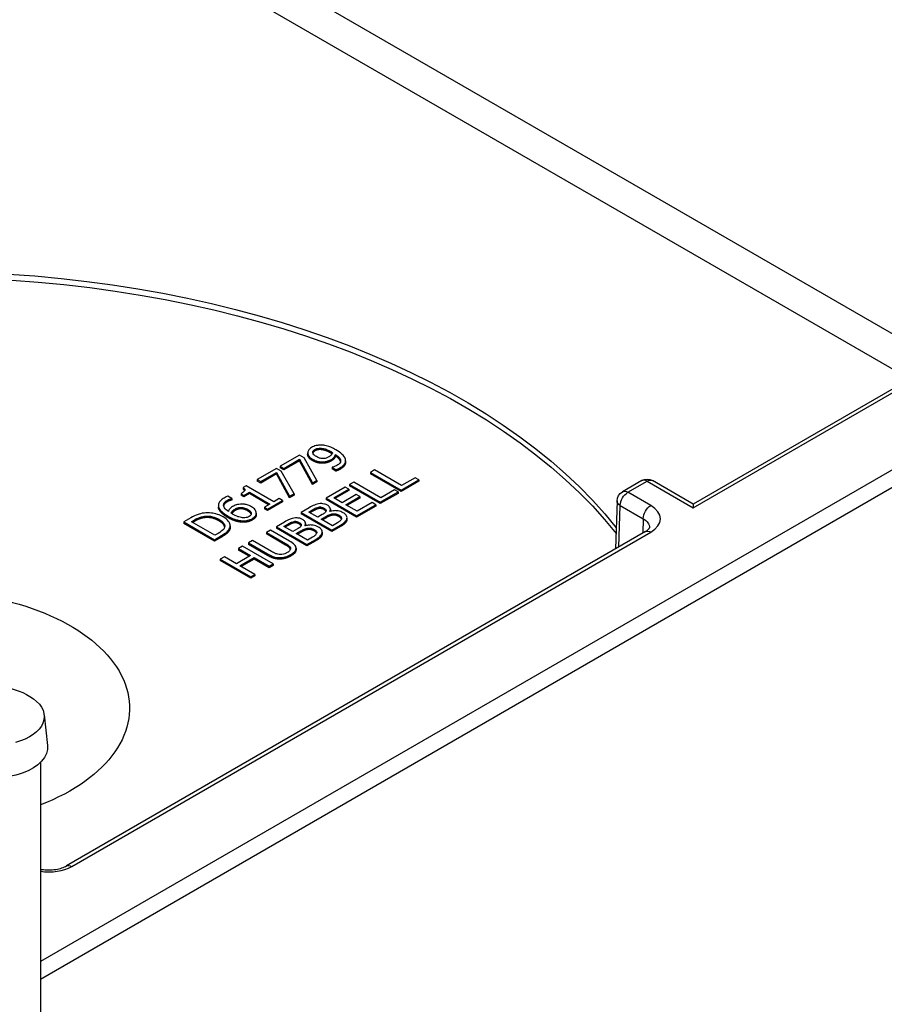
# Paper-space layout 'Sheet 1' of a CAD drawing. Units: inches. Extents: x 0.1 to 16.4, y 6 to 16.3.
# Drawn here: x 1.9 to 2.5, y 8.5 to 9.1 of the extents above; entities that cross this region are included whole.
import ezdxf

# ---------------------------------------------------------------- set-up
doc = ezdxf.new("R2010")
doc.units = ezdxf.units.IN
doc.header["$MEASUREMENT"] = 0
doc.layers.add('Visible (ANSI)', color=7, linetype='Continuous', lineweight=50)
doc.layers.add('Visible Narrow (ANSI)', color=7, linetype='Continuous', lineweight=35)

psp = doc.layouts.new('Sheet 1')

# ---------------------------------------------------------------- linework, layer by layer
at = {"layer": 'Visible (ANSI)', "linetype": 'Continuous', "lineweight": 25}
for p, q in [((2.9621, 9.12285), (2.39762, 8.79695)), ((2.12509, 8.83086), (2.11163, 8.82308)), ((2.12827, 8.82902), (2.12509, 8.83086)), ((2.13065, 8.83244), (2.13065, 8.83142)), ((2.13958, 8.83565), (2.13958, 8.83463)), ((2.15, 8.83128), (2.15, 8.83026)), ((2.11412, 8.82165), (2.12507, 8.82797)), ((2.12507, 8.82695), (2.11412, 8.82062)), ((2.12507, 8.82797), (2.12507, 8.82695)), ((2.12507, 8.82797), (2.1341, 8.81156)), ((2.1341, 8.81054), (2.12507, 8.82695)), ((2.13712, 8.81331), (2.12827, 8.82902)), ((2.1569, 8.82698), (2.1569, 8.82596)), ((2.10917, 8.82167), (2.09571, 8.81389)), ((2.0982, 8.81245), (2.10915, 8.81878)), ((2.10915, 8.81776), (2.0982, 8.81143)), ((2.10915, 8.81878), (2.10915, 8.81776)), ((2.10915, 8.81878), (2.11818, 8.80237)), ((2.11818, 8.80135), (2.10915, 8.81776)), ((2.11235, 8.81983), (2.10917, 8.82167)), ((2.11163, 8.82308), (2.11412, 8.82165)), ((2.11163, 8.82308), (2.11163, 8.82206)), ((2.11412, 8.82062), (2.11163, 8.82206)), ((2.12121, 8.80412), (2.11235, 8.81983)), ((2.11412, 8.82165), (2.11412, 8.82062)), ((2.14768, 8.82242), (2.14754, 8.82234)), ((2.14754, 8.82234), (2.14754, 8.82132)), ((2.14754, 8.82234), (2.15027, 8.82076)), ((2.15027, 8.81974), (2.14754, 8.82132)), ((2.15027, 8.82076), (2.15027, 8.81974)), ((2.17705, 8.82053), (2.17423, 8.8189)), ((2.17423, 8.8189), (2.17423, 8.81788)), ((2.17423, 8.8189), (2.19545, 8.80665)), ((2.19545, 8.80563), (2.17423, 8.81788)), ((2.19576, 8.80973), (2.17705, 8.82053)), ((2.09571, 8.81389), (2.09571, 8.81287)), ((2.09571, 8.81389), (2.0982, 8.81245)), ((2.0982, 8.81143), (2.09571, 8.81287)), ((2.0982, 8.81245), (2.0982, 8.81143)), ((2.1341, 8.81156), (2.13712, 8.81331)), ((2.13712, 8.81229), (2.1341, 8.81054)), ((2.1341, 8.81156), (2.1341, 8.81054)), ((2.13712, 8.81331), (2.13712, 8.81229)), ((2.16254, 8.81215), (2.15973, 8.81052)), ((2.15973, 8.81052), (2.15973, 8.8095)), ((2.15973, 8.81052), (2.18094, 8.79827)), ((2.18125, 8.80135), (2.16254, 8.81215)), ((2.19545, 8.80665), (2.20774, 8.81375)), ((2.20774, 8.81273), (2.19545, 8.80563)), ((2.20523, 8.8152), (2.19576, 8.80973)), ((2.20774, 8.81375), (2.20523, 8.8152)), ((2.20774, 8.81375), (2.20774, 8.81273)), ((2.36205, 8.81316), (2.34868, 8.80544)), ((2.39762, 8.79695), (2.36955, 8.81316)), ((2.08449, 8.80408), (2.08643, 8.80296)), ((2.08449, 8.80408), (2.08449, 8.80306)), ((2.08811, 8.80959), (2.08591, 8.80832)), ((2.08591, 8.80832), (2.08591, 8.8073)), ((2.08643, 8.80296), (2.09028, 8.80518)), ((2.09028, 8.80416), (2.08643, 8.80194)), ((2.10723, 8.79855), (2.08811, 8.80959)), ((2.09028, 8.80518), (2.09028, 8.80416)), ((2.09028, 8.80518), (2.1045, 8.79697)), ((2.10361, 8.79646), (2.09028, 8.80416)), ((2.11818, 8.80237), (2.12121, 8.80412)), ((2.12121, 8.80412), (2.12121, 8.8031)), ((2.15663, 8.80874), (2.14336, 8.80107)), ((2.14869, 8.80125), (2.15914, 8.80729)), ((2.15914, 8.80627), (2.14957, 8.80074)), ((2.16425, 8.80352), (2.1545, 8.7979)), ((2.15914, 8.80729), (2.15663, 8.80874)), ((2.15914, 8.80729), (2.15914, 8.80627)), ((2.18094, 8.79725), (2.15973, 8.8095)), ((2.16676, 8.80208), (2.16425, 8.80352)), ((2.18094, 8.79827), (2.19323, 8.80537)), ((2.19323, 8.80435), (2.18094, 8.79725)), ((2.19072, 8.80682), (2.18125, 8.80135)), ((2.19323, 8.80537), (2.19072, 8.80682)), ((2.19323, 8.80537), (2.19323, 8.80435)), ((2.19545, 8.80665), (2.19545, 8.80563)), ((2.07821, 8.80075), (2.07548, 8.80233)), ((2.07809, 8.80068), (2.07821, 8.80075)), ((2.07809, 8.80068), (2.07809, 8.79966)), ((2.07821, 8.79973), (2.07809, 8.79966)), ((2.07821, 8.80075), (2.07821, 8.79973)), ((2.08643, 8.80194), (2.08449, 8.80306)), ((2.08643, 8.80296), (2.08643, 8.80194)), ((2.1045, 8.79697), (2.10065, 8.79475)), ((2.10281, 8.7935), (2.11316, 8.79947)), ((2.11316, 8.79845), (2.10281, 8.79248)), ((2.11099, 8.80072), (2.10723, 8.79855)), ((2.11316, 8.79947), (2.11099, 8.80072)), ((2.11316, 8.79947), (2.11316, 8.79845)), ((2.12121, 8.8031), (2.11818, 8.80135)), ((2.11818, 8.80237), (2.11818, 8.80135)), ((2.14336, 8.80107), (2.14336, 8.80005)), ((2.14336, 8.80107), (2.16457, 8.78883)), ((2.16457, 8.78781), (2.14336, 8.80005)), ((2.1545, 8.7979), (2.14869, 8.80125)), ((2.15701, 8.79645), (2.16676, 8.80208)), ((2.16676, 8.80105), (2.15789, 8.79594)), ((2.17533, 8.79794), (2.16488, 8.7919)), ((2.16676, 8.80208), (2.16676, 8.80105)), ((2.17784, 8.79649), (2.17533, 8.79794)), ((2.18094, 8.79827), (2.18094, 8.79725)), ((2.34493, 8.79917), (2.34393, 8.76595)), ((2.39762, 8.79695), (2.39762, 8.79442)), ((2.06886, 8.79606), (2.06886, 8.79504)), ((2.08385, 8.79462), (2.08385, 8.7936)), ((2.09509, 8.79072), (2.09509, 8.7897)), ((2.10065, 8.79475), (2.10065, 8.79373)), ((2.10065, 8.79475), (2.10281, 8.7935)), ((2.10281, 8.79248), (2.10065, 8.79373)), ((2.10281, 8.7935), (2.10281, 8.79248)), ((2.13179, 8.79439), (2.12617, 8.79115)), ((2.12617, 8.79115), (2.12617, 8.79013)), ((2.12617, 8.79115), (2.14738, 8.7789)), ((2.14738, 8.77788), (2.12617, 8.79013)), ((2.13139, 8.79139), (2.13409, 8.79294)), ((2.1376, 8.7878), (2.13139, 8.79139)), ((2.13409, 8.79192), (2.13228, 8.79088)), ((2.13849, 8.79485), (2.13849, 8.79383)), ((2.14601, 8.79172), (2.1459, 8.79178)), ((2.14637, 8.7933), (2.14637, 8.79228)), ((2.16488, 8.7919), (2.15701, 8.79645)), ((2.16457, 8.78883), (2.17784, 8.79649)), ((2.17784, 8.79547), (2.16457, 8.78781)), ((2.17784, 8.79649), (2.17784, 8.79547)), ((2.04966, 8.7873), (2.04483, 8.78452)), ((2.04483, 8.78452), (2.06604, 8.77227)), ((2.04483, 8.78452), (2.04483, 8.7835)), ((2.06604, 8.77125), (2.04483, 8.7835)), ((2.05009, 8.78473), (2.05224, 8.78597)), ((2.06642, 8.77531), (2.05009, 8.78473)), ((2.05224, 8.78495), (2.05097, 8.78422)), ((2.1146, 8.78447), (2.10898, 8.78122)), ((2.1142, 8.78146), (2.1169, 8.78302)), ((2.1213, 8.78493), (2.1213, 8.7839)), ((2.12918, 8.78338), (2.12918, 8.78236)), ((2.1408, 8.78965), (2.1376, 8.7878)), ((2.13996, 8.78644), (2.14315, 8.78829)), ((2.14779, 8.78192), (2.13996, 8.78644)), ((2.14315, 8.78727), (2.14084, 8.78593)), ((2.15008, 8.78324), (2.14779, 8.78192)), ((2.1579, 8.78745), (2.1579, 8.78643)), ((2.16457, 8.78883), (2.16457, 8.78781)), ((2.36459, 8.77788), (1.96354, 8.54633)), ((2.06857, 8.77655), (2.06642, 8.77531)), ((2.07673, 8.78041), (2.07673, 8.77939)), ((2.07698, 8.78181), (2.07698, 8.78079)), ((2.10494, 8.77889), (2.10212, 8.77726)), ((2.10212, 8.77726), (2.11542, 8.76958)), ((2.10212, 8.77726), (2.10212, 8.77624)), ((2.11542, 8.76856), (2.10212, 8.77624)), ((2.11818, 8.77125), (2.10494, 8.77889)), ((2.10898, 8.78122), (2.10898, 8.7802)), ((2.10898, 8.78122), (2.13019, 8.76898)), ((2.13019, 8.76796), (2.10898, 8.7802)), ((2.12041, 8.77788), (2.1142, 8.78146)), ((2.1169, 8.782), (2.11509, 8.78095)), ((2.12361, 8.77972), (2.12041, 8.77788)), ((2.12277, 8.77652), (2.12596, 8.77836)), ((2.1306, 8.77199), (2.12277, 8.77652)), ((2.12596, 8.77734), (2.12365, 8.77601)), ((2.12882, 8.7818), (2.12871, 8.78186)), ((2.14071, 8.77753), (2.14071, 8.77651)), ((2.14738, 8.7789), (2.15347, 8.78241)), ((2.15347, 8.78139), (2.14738, 8.77788)), ((2.14738, 8.7789), (2.14738, 8.77788)), ((2.06604, 8.77227), (2.07092, 8.77509)), ((2.07092, 8.77407), (2.06604, 8.77125)), ((2.06604, 8.77227), (2.06604, 8.77125)), ((2.09241, 8.77166), (2.08959, 8.77003)), ((2.08959, 8.77003), (2.08959, 8.76901)), ((2.08959, 8.77003), (2.10282, 8.76239)), ((2.10564, 8.76401), (2.09241, 8.77166)), ((2.13019, 8.76898), (2.13628, 8.77249)), ((2.13628, 8.77147), (2.13019, 8.76796)), ((2.13289, 8.77331), (2.1306, 8.77199)), ((2.08555, 8.7677), (2.08273, 8.76607)), ((2.08273, 8.76607), (2.08273, 8.76505)), ((2.08273, 8.76607), (2.09105, 8.76126)), ((2.09016, 8.76075), (2.08273, 8.76505)), ((2.10676, 8.75545), (2.08555, 8.7677)), ((2.10282, 8.76136), (2.08959, 8.76901)), ((2.12261, 8.76646), (2.12261, 8.76544)), ((2.13019, 8.76898), (2.13019, 8.76796)), ((2.07296, 8.76043), (2.07014, 8.7588)), ((2.07014, 8.7588), (2.07014, 8.75778)), ((2.07014, 8.7588), (2.09136, 8.74656)), ((2.09136, 8.74553), (2.07014, 8.75778)), ((2.08128, 8.75563), (2.07296, 8.76043)), ((2.09105, 8.76126), (2.08128, 8.75563)), ((2.08379, 8.75418), (2.09356, 8.75981)), ((2.09356, 8.75879), (2.08468, 8.75367)), ((2.09356, 8.75981), (2.09356, 8.75879)), ((2.09356, 8.75981), (2.10394, 8.75382)), ((2.10394, 8.7528), (2.09356, 8.75879)), ((2.09418, 8.74818), (2.08379, 8.75418)), ((2.10394, 8.75382), (2.10676, 8.75545)), ((2.10676, 8.75443), (2.10394, 8.7528)), ((2.10394, 8.75382), (2.10394, 8.7528)), ((2.10676, 8.75545), (2.10676, 8.75443)), ((2.09136, 8.74656), (2.09418, 8.74818)), ((2.09418, 8.74716), (2.09136, 8.74553)), ((2.09136, 8.74656), (2.09136, 8.74553)), ((2.09418, 8.74818), (2.09418, 8.74716)), ((1.94817, 8.65094), (1.95044, 8.62979)), ((1.94551, 8.61789), (1.94551, 8.35875))]:
    psp.add_line(p, q, dxfattribs=at)
at = {"layer": 'Visible (ANSI)', "linetype": 'Continuous', "lineweight": 25, "extrusion": (0, 0, -1)}
for centre, radius, start, end in [((-2.3658, 8.80666), 0.0075, 60, 120), ((-2.35243, 8.79894), 0.0075, 1.7317, 60), ((-1.91426, 8.62505), 0.04547, 97.03435, 125.5117)]:
    psp.add_arc(centre, radius, start, end, dxfattribs=at)
for centre, major_axis, start_param, end_param in [((1.86741, 8.65555), (0.52375, 0), 3.640553, 5.857263), ((1.86741, 8.65146), (0.52375, 0), 3.650491, 5.856714), ((1.86741, 8.65555), (0.13991, 0), 4.882727, 7.261787), ((1.91426, 8.64973), (0.03398, 0), 5.602941, 7.425413), ((1.91426, 8.6285), (0.03625, 0), 6.221282, 9.486681)]:
    psp.add_ellipse(centre, major_axis=major_axis, ratio=0.57735, start_param=start_param, end_param=end_param, dxfattribs=at)
at = {"layer": 'Visible (ANSI)', "linetype": 'Continuous', "lineweight": 25}
for points, degree, knots in [([(2.14003, 8.83777), (2.13943, 8.83778), (2.13884, 8.83776), (2.13765, 8.83763), (2.13708, 8.83753), (2.13536, 8.83712), (2.13432, 8.83668), (2.13341, 8.83616)], 3, [-0.07362482, -0.07362482, -0.07362482, -0.07362482, -0.05672593, -0.05672593, -0.03922252, -0.03922252, 0, 0, 0, 0]), ([(2.15019, 8.83457), (2.14911, 8.83519), (2.14791, 8.83581), (2.14605, 8.83658), (2.14491, 8.83701), (2.14236, 8.83759), (2.14121, 8.83775), (2.14003, 8.83777)], 3, [-0.1805003, -0.1805003, -0.1805003, -0.1805003, -0.0837198, -0.0837198, -0.0359389, -0.0359389, 0, 0, 0, 0]), ([(2.13341, 8.83616), (2.13291, 8.83587), (2.13248, 8.83555), (2.13165, 8.83479), (2.13135, 8.83438), (2.13079, 8.83349), (2.13062, 8.83288), (2.13066, 8.83226)], 3, [-0.06473891, -0.06473891, -0.06473891, -0.06473891, -0.05022484, -0.05022484, -0.03273805, -0.03273805, 0, 0, 0, 0]), ([(2.13066, 8.83226), (2.1307, 8.83142), (2.13109, 8.83067), (2.13212, 8.8293), (2.13297, 8.82863), (2.134, 8.82804)], 3, [-0.0786038, -0.0786038, -0.0786038, -0.0786038, -0.04424656, -0.04424656, 0, 0, 0, 0]), ([(2.13676, 8.82977), (2.13627, 8.83006), (2.1358, 8.83037), (2.13506, 8.83098), (2.13476, 8.83128), (2.13422, 8.83208), (2.13415, 8.83247), (2.13416, 8.83313), (2.13427, 8.83347), (2.13479, 8.83418), (2.13521, 8.83451), (2.13571, 8.83481)], 3, [-0.08070415, -0.08070415, -0.08070415, -0.08070415, -0.06784194, -0.06784194, -0.05674565, -0.05674565, -0.04054319, -0.04054319, -0.02184348, -0.02184348, 0, 0, 0, 0]), ([(2.13571, 8.83481), (2.13599, 8.83497), (2.13629, 8.83511), (2.13687, 8.83533), (2.13721, 8.83544), (2.13824, 8.83564), (2.13893, 8.83567), (2.13958, 8.83565)], 3, [-0.05049582, -0.05049582, -0.05049582, -0.05049582, -0.03307223, -0.03307223, -0.01995291, -0.01995291, 0, 0, 0, 0]), ([(2.13958, 8.83565), (2.1401, 8.83564), (2.14061, 8.83558), (2.14168, 8.83539), (2.14225, 8.83524), (2.14341, 8.83487), (2.1447, 8.83442), (2.14668, 8.83328)], 3, [-0.2192378, -0.2192378, -0.2192378, -0.2192378, -0.1578001, -0.1578001, -0.0856065, -0.0856065, 0, 0, 0, 0]), ([(2.14797, 8.83247), (2.14779, 8.83193), (2.14744, 8.83141), (2.14659, 8.8305), (2.14606, 8.83002), (2.14534, 8.82961)], 3, [-0.06719055, -0.06719055, -0.06719055, -0.06719055, -0.03100325, -0.03100325, 0, 0, 0, 0]), ([(2.14668, 8.83328), (2.14694, 8.83313), (2.1472, 8.83297), (2.14747, 8.8328), (2.14777, 8.83261), (2.14797, 8.83247)], 3, [-0.09307042, -0.09307042, -0.09307042, -0.09307042, -0.0093869, -0.0093869, 0, 0, 0, 0]), ([(2.14759, 8.8317), (2.14752, 8.83175), (2.14711, 8.83201), (2.14668, 8.83226)], 2, [0.768989, 0.768989, 0.768989, 1, 2, 2, 2]), ([(2.14706, 8.82788), (2.14812, 8.82849), (2.14867, 8.82904), (2.14946, 8.82997), (2.14979, 8.83064), (2.15, 8.83128)], 3, [-0.05499392, -0.05499392, -0.05499392, -0.05499392, -0.03478011, -0.03478011, 0, 0, 0, 0]), ([(2.15, 8.83128), (2.1512, 8.83049), (2.15228, 8.82959), (2.15337, 8.82786), (2.15345, 8.82727), (2.15345, 8.82632), (2.15326, 8.82578), (2.15243, 8.82465), (2.15172, 8.8241), (2.15089, 8.82362)], 3, [-0.1127093, -0.1127093, -0.1127093, -0.1127093, -0.0856953, -0.0856953, -0.0652023, -0.0652023, -0.0357611, -0.0357611, 0, 0, 0, 0]), ([(2.15676, 8.82808), (2.15638, 8.82949), (2.15527, 8.83068), (2.15336, 8.83253), (2.15187, 8.8336), (2.15019, 8.83457)], 3, [-0.1136017, -0.1136017, -0.1136017, -0.1136017, -0.0725405, -0.0725405, 0, 0, 0, 0]), ([(2.134, 8.82804), (2.13469, 8.82764), (2.13545, 8.82726), (2.13683, 8.82676), (2.13761, 8.82652), (2.13963, 8.8262), (2.14066, 8.82616), (2.14171, 8.82624)], 3, [-0.1111273, -0.1111273, -0.1111273, -0.1111273, -0.0636694, -0.0636694, -0.0322603, -0.0322603, 0, 0, 0, 0]), ([(2.1419, 8.82847), (2.14146, 8.82845), (2.14101, 8.82845), (2.14014, 8.82853), (2.13972, 8.8286), (2.13879, 8.82883), (2.13794, 8.8291), (2.13676, 8.82977)], 3, [-0.1294023, -0.1294023, -0.1294023, -0.1294023, -0.0895745, -0.0895745, -0.0506232, -0.0506232, 0, 0, 0, 0]), ([(2.14171, 8.82624), (2.14334, 8.82637), (2.14426, 8.82666), (2.14554, 8.82709), (2.14634, 8.82746), (2.14706, 8.82788)], 3, [-0.0450804, -0.0450804, -0.0450804, -0.0450804, -0.03100614, -0.03100614, 0, 0, 0, 0]), ([(2.14534, 8.82961), (2.14465, 8.82921), (2.14397, 8.82891), (2.14297, 8.8286), (2.14245, 8.82851), (2.1419, 8.82847)], 3, [-0.03467652, -0.03467652, -0.03467652, -0.03467652, -0.0168572, -0.0168572, 0, 0, 0, 0]), ([(2.15297, 8.82198), (2.15385, 8.82249), (2.15466, 8.82305), (2.15588, 8.82421), (2.15629, 8.82476), (2.15695, 8.82626), (2.15699, 8.82717), (2.15676, 8.82808)], 3, [-0.1198899, -0.1198899, -0.1198899, -0.1198899, -0.0820874, -0.0820874, -0.0484856, -0.0484856, 0, 0, 0, 0]), ([(2.1569, 8.82596), (2.1569, 8.8249), (2.15548, 8.82241), (2.15297, 8.82096)], 2, [0.33557, 0.33557, 0.33557, 1, 2, 2, 2]), ([(2.15089, 8.82362), (2.15013, 8.82318), (2.14935, 8.82289), (2.14838, 8.82257), (2.148, 8.82247), (2.14768, 8.82242)], 3, [-0.02896533, -0.02896533, -0.02896533, -0.02896533, -0.01026943, -0.01026943, 0, 0, 0, 0]), ([(2.15027, 8.82076), (2.15098, 8.82098), (2.1515, 8.82122), (2.15214, 8.82153), (2.15257, 8.82175), (2.15297, 8.82198)], 3, [-0.0252582, -0.0252582, -0.0252582, -0.0252582, -0.01735995, -0.01735995, 0, 0, 0, 0]), ([(2.08591, 8.80832), (2.08618, 8.80814), (2.08642, 8.80794), (2.0868, 8.80757), (2.08695, 8.80738), (2.08715, 8.80697), (2.08719, 8.80676), (2.08713, 8.80641), (2.08707, 8.80615), (2.08624, 8.80518), (2.08539, 8.8046), (2.08449, 8.80408)], 3, [-0.2010876, -0.2010876, -0.2010876, -0.2010876, -0.1525447, -0.1525447, -0.1106459, -0.1106459, -0.065236, -0.065236, -0.0390674, -0.0390674, 0, 0, 0, 0]), ([(2.07278, 8.80111), (2.07189, 8.80059), (2.07109, 8.80002), (2.06974, 8.79869), (2.06938, 8.79806), (2.06882, 8.7967), (2.06877, 8.79584), (2.06901, 8.79499)], 3, [-0.09947144, -0.09947144, -0.09947144, -0.09947144, -0.07416643, -0.07416643, -0.04592505, -0.04592505, 0, 0, 0, 0]), ([(2.07574, 8.7918), (2.07463, 8.79256), (2.07361, 8.79344), (2.07251, 8.79509), (2.07236, 8.7957), (2.07237, 8.7968), (2.07256, 8.79734), (2.07338, 8.79847), (2.07405, 8.79901), (2.07486, 8.79947)], 3, [-0.1288453, -0.1288453, -0.1288453, -0.1288453, -0.092637, -0.092637, -0.064672, -0.064672, -0.034873, -0.034873, 0, 0, 0, 0]), ([(2.07548, 8.80233), (2.0749, 8.80217), (2.07441, 8.80195), (2.07369, 8.80161), (2.07322, 8.80136), (2.07278, 8.80111)], 3, [-0.02843261, -0.02843261, -0.02843261, -0.02843261, -0.01898031, -0.01898031, 0, 0, 0, 0]), ([(2.07486, 8.79947), (2.07566, 8.79993), (2.07631, 8.80017), (2.07708, 8.80043), (2.07762, 8.8006), (2.07809, 8.80068)], 3, [-0.02324718, -0.02324718, -0.02324718, -0.02324718, -0.0149212, -0.0149212, 0, 0, 0, 0]), ([(2.08404, 8.79685), (2.08237, 8.79671), (2.08148, 8.79644), (2.08021, 8.79602), (2.07939, 8.79562), (2.07868, 8.79521)], 3, [-0.04473213, -0.04473213, -0.04473213, -0.04473213, -0.03093834, -0.03093834, 0, 0, 0, 0]), ([(2.09176, 8.79506), (2.09105, 8.79546), (2.09027, 8.79584), (2.08834, 8.79653), (2.08749, 8.79669), (2.08602, 8.79691), (2.08504, 8.79693), (2.08404, 8.79685)], 3, [-0.05827273, -0.05827273, -0.05827273, -0.05827273, -0.04608793, -0.04608793, -0.03069969, -0.03069969, 0, 0, 0, 0]), ([(2.13822, 8.79711), (2.13671, 8.79686), (2.13576, 8.79646), (2.1343, 8.79581), (2.13294, 8.79506), (2.13179, 8.79439)], 3, [-0.06961129, -0.06961129, -0.06961129, -0.06961129, -0.0495101, -0.0495101, 0, 0, 0, 0]), ([(2.14434, 8.79612), (2.14374, 8.79646), (2.14307, 8.79676), (2.14149, 8.7972), (2.14083, 8.79726), (2.13971, 8.79731), (2.13895, 8.79725), (2.13822, 8.79711)], 3, [-0.04446241, -0.04446241, -0.04446241, -0.04446241, -0.03432337, -0.03432337, -0.02338184, -0.02338184, 0, 0, 0, 0]), ([(2.05894, 8.79072), (2.05716, 8.79051), (2.0556, 8.79003), (2.05312, 8.78919), (2.05128, 8.78824), (2.04966, 8.7873)], 3, [-0.1034505, -0.1034505, -0.1034505, -0.1034505, -0.070089, -0.070089, 0, 0, 0, 0]), ([(2.07218, 8.78804), (2.07099, 8.78872), (2.06967, 8.78934), (2.06658, 8.79036), (2.06516, 8.7906), (2.06235, 8.79092), (2.06064, 8.79092), (2.05894, 8.79072)], 3, [-0.1182085, -0.1182085, -0.1182085, -0.1182085, -0.0875011, -0.0875011, -0.0529896, -0.0529896, 0, 0, 0, 0]), ([(2.06901, 8.79499), (2.06942, 8.79355), (2.07043, 8.79242), (2.07234, 8.79056), (2.07389, 8.78949), (2.07556, 8.78853)], 3, [-0.114055, -0.114055, -0.114055, -0.114055, -0.0719626, -0.0719626, 0, 0, 0, 0]), ([(2.07868, 8.79521), (2.07749, 8.79452), (2.07696, 8.79392), (2.07625, 8.79305), (2.07593, 8.79243), (2.07574, 8.7918)], 3, [-0.0507661, -0.0507661, -0.0507661, -0.0507661, -0.03395862, -0.03395862, 0, 0, 0, 0]), ([(2.07778, 8.79062), (2.078, 8.79116), (2.07832, 8.79169), (2.07901, 8.79246), (2.07949, 8.79296), (2.08039, 8.79348)], 3, [-0.1095352, -0.1095352, -0.1095352, -0.1095352, -0.0389589, -0.0389589, 0, 0, 0, 0]), ([(2.07907, 8.78982), (2.07884, 8.78995), (2.07857, 8.79011), (2.07816, 8.79038), (2.07797, 8.7905), (2.07778, 8.79062)], 3, [-0.01872873, -0.01872873, -0.01872873, -0.01872873, -0.00865916, -0.00865916, 0, 0, 0, 0]), ([(2.08039, 8.79246), (2.0794, 8.79188), (2.07842, 8.79079), (2.07817, 8.79037)], 2, [0, 0, 0, 1, 1.530798, 1.530798, 1.530798]), ([(2.08619, 8.78745), (2.08569, 8.78746), (2.0852, 8.78752), (2.08415, 8.78771), (2.08358, 8.78786), (2.08248, 8.78818), (2.08117, 8.7886), (2.07907, 8.78982)], 3, [-0.2457871, -0.2457871, -0.2457871, -0.2457871, -0.1756221, -0.1756221, -0.0904484, -0.0904484, 0, 0, 0, 0]), ([(2.08039, 8.79348), (2.08108, 8.79387), (2.08177, 8.79416), (2.08274, 8.79448), (2.08328, 8.79458), (2.08385, 8.79462)], 3, [-0.03387879, -0.03387879, -0.03387879, -0.03387879, -0.01755884, -0.01755884, 0, 0, 0, 0]), ([(2.08385, 8.79462), (2.0843, 8.79465), (2.08474, 8.79464), (2.08563, 8.79456), (2.08605, 8.79449), (2.08749, 8.79412), (2.0884, 8.79366), (2.08899, 8.79332)], 3, [-0.04569539, -0.04569539, -0.04569539, -0.04569539, -0.03557101, -0.03557101, -0.02558689, -0.02558689, 0, 0, 0, 0]), ([(2.08899, 8.79332), (2.08994, 8.79277), (2.09075, 8.79217), (2.09144, 8.79119), (2.09162, 8.7908), (2.0916, 8.78998), (2.09149, 8.78963), (2.09097, 8.78892), (2.09055, 8.78858), (2.09004, 8.78829)], 3, [-0.1118443, -0.1118443, -0.1118443, -0.1118443, -0.065077, -0.065077, -0.0409714, -0.0409714, -0.0219355, -0.0219355, 0, 0, 0, 0]), ([(2.09509, 8.79083), (2.09509, 8.79119), (2.09501, 8.79155), (2.09469, 8.79236), (2.09442, 8.79275), (2.09365, 8.79378), (2.09279, 8.79446), (2.09176, 8.79506)], 3, [-0.07022196, -0.07022196, -0.07022196, -0.07022196, -0.05912107, -0.05912107, -0.04468996, -0.04468996, 0, 0, 0, 0]), ([(2.09234, 8.78694), (2.0928, 8.7872), (2.09322, 8.78749), (2.09404, 8.78819), (2.0943, 8.78853), (2.09491, 8.78941), (2.09512, 8.79011), (2.09509, 8.79083)], 3, [-0.05975156, -0.05975156, -0.05975156, -0.05975156, -0.05015689, -0.05015689, -0.03806493, -0.03806493, 0, 0, 0, 0]), ([(2.13409, 8.79294), (2.13491, 8.79341), (2.13572, 8.79389), (2.13719, 8.79455), (2.13781, 8.79474), (2.13849, 8.79485)], 3, [-0.0567307, -0.0567307, -0.0567307, -0.0567307, -0.02170916, -0.02170916, 0, 0, 0, 0]), ([(2.13849, 8.79485), (2.1388, 8.7949), (2.13912, 8.79492), (2.1398, 8.79489), (2.1401, 8.79484), (2.14089, 8.79465), (2.14137, 8.79444), (2.1418, 8.7942)], 3, [-0.03222482, -0.03222482, -0.03222482, -0.03222482, -0.0257898, -0.0257898, -0.0182617, -0.0182617, 0, 0, 0, 0]), ([(2.14334, 8.79193), (2.1432, 8.79156), (2.14297, 8.79118), (2.14224, 8.79052), (2.14157, 8.79009), (2.1408, 8.78965)], 3, [-0.06528749, -0.06528749, -0.06528749, -0.06528749, -0.03310003, -0.03310003, 0, 0, 0, 0]), ([(2.1418, 8.7942), (2.14223, 8.79394), (2.14266, 8.79365), (2.14324, 8.79307), (2.14334, 8.79285), (2.14346, 8.79244), (2.14344, 8.79218), (2.14334, 8.79193)], 3, [-0.03228542, -0.03228542, -0.03228542, -0.03228542, -0.02231541, -0.02231541, -0.01358337, -0.01358337, 0, 0, 0, 0]), ([(2.14331, 8.79186), (2.14326, 8.79196), (2.14279, 8.7926), (2.1418, 8.79317)], 2, [0.812474, 0.812474, 0.812474, 1, 2, 2, 2]), ([(2.14315, 8.78829), (2.14392, 8.78873), (2.1448, 8.78921), (2.14582, 8.78967), (2.14647, 8.78994), (2.14742, 8.79012)], 3, [-0.09972073, -0.09972073, -0.09972073, -0.09972073, -0.03029179, -0.03029179, 0, 0, 0, 0]), ([(2.1459, 8.79178), (2.14622, 8.7923), (2.14639, 8.79284), (2.14635, 8.79377), (2.14625, 8.79428), (2.14551, 8.79532), (2.14499, 8.79574), (2.14434, 8.79612)], 3, [-0.1030339, -0.1030339, -0.1030339, -0.1030339, -0.058911, -0.058911, -0.0280637, -0.0280637, 0, 0, 0, 0]), ([(2.15526, 8.79097), (2.15474, 8.79127), (2.15416, 8.79154), (2.15296, 8.79197), (2.15234, 8.79212), (2.15091, 8.79235), (2.15, 8.79241), (2.14794, 8.79225), (2.14694, 8.79203), (2.14601, 8.79172)], 3, [-0.1162004, -0.1162004, -0.1162004, -0.1162004, -0.0885984, -0.0885984, -0.0631839, -0.0631839, -0.0327224, -0.0327224, 0, 0, 0, 0]), ([(2.14742, 8.79012), (2.14791, 8.7902), (2.14844, 8.79026), (2.14957, 8.79026), (2.14998, 8.79018), (2.15102, 8.78993), (2.15176, 8.78959), (2.15244, 8.7892)], 3, [-0.04658444, -0.04658444, -0.04658444, -0.04658444, -0.03851339, -0.03851339, -0.02897072, -0.02897072, 0, 0, 0, 0]), ([(2.15785, 8.78693), (2.15793, 8.78732), (2.15792, 8.78772), (2.15773, 8.78847), (2.15756, 8.78889), (2.1568, 8.78993), (2.15609, 8.79049), (2.15526, 8.79097)], 3, [-0.08641093, -0.08641093, -0.08641093, -0.08641093, -0.05990772, -0.05990772, -0.03613877, -0.03613877, 0, 0, 0, 0]), ([(2.05224, 8.78597), (2.05326, 8.78657), (2.05449, 8.7872), (2.05648, 8.78791), (2.05759, 8.78825), (2.05911, 8.78848)], 3, [-0.1264179, -0.1264179, -0.1264179, -0.1264179, -0.0477898, -0.0477898, 0, 0, 0, 0]), ([(2.05911, 8.78848), (2.06004, 8.7886), (2.06097, 8.78865), (2.06289, 8.78855), (2.06382, 8.78841), (2.0664, 8.78778), (2.0679, 8.78711), (2.0692, 8.78636)], 3, [-0.1142864, -0.1142864, -0.1142864, -0.1142864, -0.0853805, -0.0853805, -0.0559851, -0.0559851, 0, 0, 0, 0]), ([(2.0692, 8.78636), (2.07016, 8.78581), (2.07106, 8.7852), (2.07221, 8.78409), (2.07274, 8.78349), (2.07324, 8.78207), (2.07324, 8.78141), (2.07302, 8.78074)], 3, [-0.1379205, -0.1379205, -0.1379205, -0.1379205, -0.0762368, -0.0762368, -0.0356964, -0.0356964, 0, 0, 0, 0]), ([(2.07314, 8.78121), (2.07302, 8.78188), (2.07168, 8.78391), (2.0692, 8.78534)], 2, [0.526378, 0.526378, 0.526378, 1, 2, 2, 2]), ([(2.07673, 8.78041), (2.07699, 8.78114), (2.07704, 8.78188), (2.07674, 8.78347), (2.07634, 8.78426), (2.07501, 8.78611), (2.07374, 8.78714), (2.07218, 8.78804)], 3, [-0.1393898, -0.1393898, -0.1393898, -0.1393898, -0.105542, -0.105542, -0.067364, -0.067364, 0, 0, 0, 0]), ([(2.07556, 8.78853), (2.07665, 8.7879), (2.07785, 8.78728), (2.08051, 8.78622), (2.08161, 8.78593), (2.0835, 8.78552), (2.08461, 8.78536), (2.08574, 8.78535)], 3, [-0.08646011, -0.08646011, -0.08646011, -0.08646011, -0.06166165, -0.06166165, -0.03440027, -0.03440027, 0, 0, 0, 0]), ([(2.08574, 8.78535), (2.08635, 8.78534), (2.08695, 8.78536), (2.08829, 8.7855), (2.08887, 8.78562), (2.09042, 8.78599), (2.09145, 8.78642), (2.09234, 8.78694)], 3, [-0.0619739, -0.0619739, -0.0619739, -0.0619739, -0.05153864, -0.05153864, -0.03861682, -0.03861682, 0, 0, 0, 0]), ([(2.09004, 8.78829), (2.08977, 8.78813), (2.08947, 8.78799), (2.08891, 8.78778), (2.08856, 8.78767), (2.08752, 8.78746), (2.08685, 8.78743), (2.08619, 8.78745)], 3, [-0.05162248, -0.05162248, -0.05162248, -0.05162248, -0.03340994, -0.03340994, -0.02006971, -0.02006971, 0, 0, 0, 0]), ([(2.09509, 8.7897), (2.09509, 8.78865), (2.09377, 8.78674), (2.09234, 8.78592)], 2, [0.048193, 0.048193, 0.048193, 1, 2, 2, 2]), ([(2.12103, 8.78719), (2.11952, 8.78693), (2.11857, 8.78654), (2.11711, 8.78589), (2.11575, 8.78513), (2.1146, 8.78447)], 3, [-0.06961129, -0.06961129, -0.06961129, -0.06961129, -0.0495101, -0.0495101, 0, 0, 0, 0]), ([(2.1169, 8.78302), (2.11772, 8.78349), (2.11853, 8.78396), (2.12, 8.78462), (2.12062, 8.78481), (2.1213, 8.78493)], 3, [-0.0567307, -0.0567307, -0.0567307, -0.0567307, -0.02170916, -0.02170916, 0, 0, 0, 0]), ([(2.12715, 8.7862), (2.12655, 8.78654), (2.12588, 8.78684), (2.1243, 8.78728), (2.12364, 8.78733), (2.12252, 8.78739), (2.12176, 8.78732), (2.12103, 8.78719)], 3, [-0.04446241, -0.04446241, -0.04446241, -0.04446241, -0.03432337, -0.03432337, -0.02338184, -0.02338184, 0, 0, 0, 0]), ([(2.1213, 8.78493), (2.12161, 8.78497), (2.12192, 8.78499), (2.12261, 8.78497), (2.12291, 8.78491), (2.12369, 8.78473), (2.12418, 8.78451), (2.1246, 8.78427)], 3, [-0.03222482, -0.03222482, -0.03222482, -0.03222482, -0.0257898, -0.0257898, -0.0182617, -0.0182617, 0, 0, 0, 0]), ([(2.1246, 8.78427), (2.12504, 8.78402), (2.12547, 8.78373), (2.12605, 8.78314), (2.12615, 8.78293), (2.12627, 8.78251), (2.12625, 8.78226), (2.12615, 8.78201)], 3, [-0.03228542, -0.03228542, -0.03228542, -0.03228542, -0.02231541, -0.02231541, -0.01358337, -0.01358337, 0, 0, 0, 0]), ([(2.12612, 8.78193), (2.12607, 8.78204), (2.1256, 8.78267), (2.1246, 8.78325)], 2, [0.812474, 0.812474, 0.812474, 1, 2, 2, 2]), ([(2.12871, 8.78186), (2.12903, 8.78238), (2.1292, 8.78291), (2.12916, 8.78385), (2.12906, 8.78436), (2.12832, 8.78539), (2.1278, 8.78582), (2.12715, 8.7862)], 3, [-0.1030339, -0.1030339, -0.1030339, -0.1030339, -0.058911, -0.058911, -0.0280637, -0.0280637, 0, 0, 0, 0]), ([(2.154, 8.78653), (2.15391, 8.78627), (2.15376, 8.78601), (2.15337, 8.7855), (2.15312, 8.78525), (2.15253, 8.78478), (2.15185, 8.78426), (2.15008, 8.78324)], 3, [-0.2194804, -0.2194804, -0.2194804, -0.2194804, -0.1492993, -0.1492993, -0.0761255, -0.0761255, 0, 0, 0, 0]), ([(2.15244, 8.7892), (2.15282, 8.78898), (2.15318, 8.78874), (2.15374, 8.78821), (2.15389, 8.78797), (2.15413, 8.78735), (2.15412, 8.78694), (2.154, 8.78653)], 3, [-0.04612674, -0.04612674, -0.04612674, -0.04612674, -0.03375555, -0.03375555, -0.02155109, -0.02155109, 0, 0, 0, 0]), ([(2.15402, 8.7866), (2.15397, 8.78676), (2.15355, 8.78754), (2.15244, 8.78818)], 2, [0.755087, 0.755087, 0.755087, 1, 2, 2, 2]), ([(2.15347, 8.78241), (2.15536, 8.78351), (2.15619, 8.78425), (2.15727, 8.78538), (2.15767, 8.78614), (2.15785, 8.78693)], 3, [-0.06841326, -0.06841326, -0.06841326, -0.06841326, -0.04222056, -0.04222056, 0, 0, 0, 0]), ([(2.07302, 8.78074), (2.07291, 8.78037), (2.07273, 8.78), (2.07223, 8.77929), (2.07192, 8.77895), (2.07119, 8.77829), (2.07036, 8.77758), (2.06857, 8.77655)], 3, [-0.2300783, -0.2300783, -0.2300783, -0.2300783, -0.1541873, -0.1541873, -0.077166, -0.077166, 0, 0, 0, 0]), ([(2.07092, 8.77509), (2.07329, 8.77645), (2.07432, 8.77729), (2.07574, 8.77855), (2.07636, 8.77946), (2.07673, 8.78041)], 3, [-0.07933053, -0.07933053, -0.07933053, -0.07933053, -0.05152185, -0.05152185, 0, 0, 0, 0]), ([(2.12615, 8.78201), (2.12601, 8.78163), (2.12578, 8.78126), (2.12505, 8.7806), (2.12438, 8.78017), (2.12361, 8.77972)], 3, [-0.06528749, -0.06528749, -0.06528749, -0.06528749, -0.03310003, -0.03310003, 0, 0, 0, 0]), ([(2.12596, 8.77836), (2.12673, 8.77881), (2.12761, 8.77929), (2.12863, 8.77974), (2.12928, 8.78002), (2.13023, 8.78019)], 3, [-0.09972073, -0.09972073, -0.09972073, -0.09972073, -0.03029179, -0.03029179, 0, 0, 0, 0]), ([(2.13806, 8.78104), (2.13754, 8.78134), (2.13697, 8.78162), (2.13577, 8.78204), (2.13515, 8.7822), (2.13372, 8.78243), (2.13281, 8.78248), (2.13075, 8.78233), (2.12975, 8.78211), (2.12882, 8.7818)], 3, [-0.1162004, -0.1162004, -0.1162004, -0.1162004, -0.0885984, -0.0885984, -0.0631839, -0.0631839, -0.0327224, -0.0327224, 0, 0, 0, 0]), ([(2.13023, 8.78019), (2.13072, 8.78028), (2.13125, 8.78034), (2.13237, 8.78034), (2.13278, 8.78026), (2.13383, 8.78), (2.13457, 8.77967), (2.13525, 8.77928)], 3, [-0.04658444, -0.04658444, -0.04658444, -0.04658444, -0.03851339, -0.03851339, -0.02897072, -0.02897072, 0, 0, 0, 0]), ([(2.13681, 8.77661), (2.13672, 8.77634), (2.13657, 8.77608), (2.13618, 8.77557), (2.13593, 8.77533), (2.13534, 8.77486), (2.13466, 8.77433), (2.13289, 8.77331)], 3, [-0.2194804, -0.2194804, -0.2194804, -0.2194804, -0.1492993, -0.1492993, -0.0761255, -0.0761255, 0, 0, 0, 0]), ([(2.13525, 8.77928), (2.13563, 8.77906), (2.13599, 8.77881), (2.13655, 8.77828), (2.1367, 8.77805), (2.13694, 8.77743), (2.13692, 8.77701), (2.13681, 8.77661)], 3, [-0.04612674, -0.04612674, -0.04612674, -0.04612674, -0.03375555, -0.03375555, -0.02155109, -0.02155109, 0, 0, 0, 0]), ([(2.13683, 8.77668), (2.13678, 8.77684), (2.13636, 8.77761), (2.13525, 8.77826)], 2, [0.755087, 0.755087, 0.755087, 1, 2, 2, 2]), ([(2.13628, 8.77249), (2.13817, 8.77358), (2.139, 8.77432), (2.14008, 8.77546), (2.14048, 8.77621), (2.14066, 8.77701)], 3, [-0.06841326, -0.06841326, -0.06841326, -0.06841326, -0.04222056, -0.04222056, 0, 0, 0, 0]), ([(2.14066, 8.77701), (2.14074, 8.7774), (2.14073, 8.77779), (2.14054, 8.77854), (2.14037, 8.77896), (2.13961, 8.78001), (2.1389, 8.78056), (2.13806, 8.78104)], 3, [-0.08641093, -0.08641093, -0.08641093, -0.08641093, -0.05990772, -0.05990772, -0.03613877, -0.03613877, 0, 0, 0, 0]), ([(2.36459, 8.77788), (2.36512, 8.77819), (2.36557, 8.77849), (2.36632, 8.77908), (2.36661, 8.77936), (2.36704, 8.77985), (2.36719, 8.78005), (2.36737, 8.78036), (2.3674, 8.78046), (2.36743, 8.78056), (2.36743, 8.78057), (2.36743, 8.78057)], 3, [-0.7852459, -0.7852459, -0.7852459, -0.7852459, -0.6316863, -0.6316863, -0.4781267, -0.4781267, -0.3245671, -0.3245671, -0.1710076, -0.1710076, -0.017448, -0.017448, -0.017448, -0.017448]), ([(2.11542, 8.76958), (2.11678, 8.7688), (2.1174, 8.7683), (2.11819, 8.76761), (2.11854, 8.76714), (2.11873, 8.76662)], 3, [-0.04353716, -0.04353716, -0.04353716, -0.04353716, -0.02762165, -0.02762165, 0, 0, 0, 0]), ([(2.12261, 8.76635), (2.12263, 8.76677), (2.12255, 8.76719), (2.12211, 8.76818), (2.12172, 8.7686), (2.12066, 8.76969), (2.11942, 8.77053), (2.11818, 8.77125)], 3, [-0.07396801, -0.07396801, -0.07396801, -0.07396801, -0.06561193, -0.06561193, -0.0538511, -0.0538511, 0, 0, 0, 0]), ([(2.11084, 8.76207), (2.10958, 8.76222), (2.10872, 8.76253), (2.10738, 8.76306), (2.10644, 8.76356), (2.10564, 8.76401)], 3, [-0.04924097, -0.04924097, -0.04924097, -0.04924097, -0.0341546, -0.0341546, 0, 0, 0, 0]), ([(2.11651, 8.76334), (2.11597, 8.76303), (2.11538, 8.76274), (2.11428, 8.76235), (2.11361, 8.76216), (2.11214, 8.76199), (2.11149, 8.76199), (2.11084, 8.76207)], 3, [-0.08117967, -0.08117967, -0.08117967, -0.08117967, -0.04569306, -0.04569306, -0.02023014, -0.02023014, 0, 0, 0, 0]), ([(2.11873, 8.76662), (2.11882, 8.76634), (2.11885, 8.76606), (2.11873, 8.76541), (2.11854, 8.76512), (2.11798, 8.76432), (2.1173, 8.7638), (2.11651, 8.76334)], 3, [-0.05354764, -0.05354764, -0.05354764, -0.05354764, -0.04517721, -0.04517721, -0.03432614, -0.03432614, 0, 0, 0, 0]), ([(2.11891, 8.76195), (2.12075, 8.76301), (2.1215, 8.7638), (2.12236, 8.76496), (2.1226, 8.76564), (2.12261, 8.76635)], 3, [-0.06651327, -0.06651327, -0.06651327, -0.06651327, -0.03726489, -0.03726489, 0, 0, 0, 0]), ([(2.10282, 8.76239), (2.10537, 8.76092), (2.1071, 8.76041), (2.10905, 8.75994), (2.11016, 8.75982), (2.11132, 8.75982)], 3, [-0.06450468, -0.06450468, -0.06450468, -0.06450468, -0.03515683, -0.03515683, 0, 0, 0, 0]), ([(2.11132, 8.75982), (2.11197, 8.75982), (2.11262, 8.75987), (2.11399, 8.76005), (2.11463, 8.7602), (2.11656, 8.76073), (2.11782, 8.76132), (2.11891, 8.76195)], 3, [-0.0807709, -0.0807709, -0.0807709, -0.0807709, -0.06513697, -0.06513697, -0.04724433, -0.04724433, 0, 0, 0, 0]), ([(1.94551, 8.5441), (1.94581, 8.54404), (1.94611, 8.54398), (1.94796, 8.54368), (1.9496, 8.54354), (1.95291, 8.54353), (1.95457, 8.54365), (1.95771, 8.54415), (1.95917, 8.54451), (1.96165, 8.54537), (1.96269, 8.54584), (1.96354, 8.54633)], 3, [-0.332251, -0.332251, -0.332251, -0.332251, -0.27836, -0.27836, -0.007506, -0.007506, 0.267234, 0.267234, 0.538393, 0.538393, 0.785246, 0.785246, 0.785246, 0.785246])]:
    psp.add_open_spline(points, degree=degree, knots=knots, dxfattribs=at)
for points in [[(2.13066, 8.83124), (2.13065, 8.83133), (2.13065, 8.83142)], [(2.134, 8.82702), (2.13236, 8.82796), (2.13071, 8.83014), (2.13066, 8.83124)], [(2.13571, 8.83379), (2.1345, 8.83308), (2.13423, 8.83223)], [(2.13958, 8.83463), (2.13828, 8.83467), (2.13647, 8.83422), (2.13571, 8.83379)], [(2.14668, 8.83226), (2.14453, 8.8335), (2.14103, 8.83461), (2.13958, 8.83463)], [(2.14171, 8.82522), (2.1397, 8.82507), (2.13587, 8.82593), (2.134, 8.82702)], [(2.14706, 8.82686), (2.14589, 8.82618), (2.14343, 8.82536), (2.14171, 8.82522)], [(2.15, 8.83026), (2.14964, 8.82916), (2.14828, 8.82756), (2.14706, 8.82686)], [(2.1534, 8.82638), (2.15302, 8.82827), (2.15, 8.83026)], [(2.15297, 8.82096), (2.15241, 8.82063), (2.151, 8.81996), (2.15027, 8.81974)], [(2.08703, 8.80619), (2.08676, 8.80672), (2.08591, 8.8073)], [(2.07486, 8.79845), (2.07272, 8.79721), (2.07241, 8.79569)], [(2.07809, 8.79966), (2.07749, 8.79955), (2.07568, 8.79893), (2.07486, 8.79845)], [(2.06901, 8.79397), (2.06886, 8.7945), (2.06886, 8.79504)], [(2.07556, 8.7875), (2.0728, 8.7891), (2.06948, 8.79233), (2.06901, 8.79397)], [(2.08385, 8.7936), (2.08284, 8.79353), (2.08113, 8.79288), (2.08039, 8.79246)], [(2.08899, 8.7923), (2.08768, 8.79305), (2.08523, 8.79368), (2.08385, 8.7936)], [(2.09153, 8.78986), (2.09116, 8.79104), (2.08899, 8.7923)], [(2.13849, 8.79383), (2.13743, 8.79365), (2.13559, 8.79279), (2.13409, 8.79192)], [(2.1418, 8.79317), (2.14104, 8.79361), (2.13939, 8.79397), (2.13849, 8.79383)], [(2.14637, 8.79228), (2.14637, 8.79205), (2.14633, 8.79183)], [(2.05911, 8.78746), (2.05731, 8.78719), (2.05414, 8.78606), (2.05224, 8.78495)], [(2.0692, 8.78534), (2.06676, 8.78675), (2.06169, 8.78781), (2.05911, 8.78746)], [(2.08574, 8.78433), (2.08349, 8.78436), (2.07838, 8.78588), (2.07556, 8.7875)], [(2.09234, 8.78592), (2.09092, 8.78509), (2.0876, 8.78429), (2.08574, 8.78433)], [(2.1213, 8.7839), (2.12024, 8.78373), (2.1184, 8.78286), (2.1169, 8.782)], [(2.1246, 8.78325), (2.12385, 8.78369), (2.1222, 8.78404), (2.1213, 8.7839)], [(2.14742, 8.7891), (2.1464, 8.78891), (2.14461, 8.78811), (2.14315, 8.78727)], [(2.15244, 8.78818), (2.15123, 8.78888), (2.149, 8.78937), (2.14742, 8.7891)], [(2.15785, 8.78591), (2.15758, 8.78468), (2.15563, 8.78264), (2.15347, 8.78139)], [(2.1579, 8.78643), (2.1579, 8.78617), (2.15785, 8.78591)], [(2.07673, 8.77939), (2.07613, 8.77787), (2.0735, 8.77556), (2.07092, 8.77407)], [(2.07698, 8.78079), (2.07698, 8.78008), (2.07673, 8.77939)], [(2.13023, 8.77917), (2.12921, 8.77898), (2.12742, 8.77819), (2.12596, 8.77734)], [(2.12918, 8.78236), (2.12918, 8.78213), (2.12914, 8.7819)], [(2.13525, 8.77826), (2.13404, 8.77895), (2.13181, 8.77945), (2.13023, 8.77917)], [(2.14071, 8.77651), (2.14071, 8.77625), (2.14066, 8.77598)], [(2.14066, 8.77598), (2.14039, 8.77475), (2.13844, 8.77272), (2.13628, 8.77147)], [(2.11873, 8.7656), (2.11845, 8.76638), (2.11685, 8.76774), (2.11542, 8.76856)], [(2.11874, 8.76556), (2.11873, 8.76558), (2.11873, 8.7656)], [(2.12261, 8.76532), (2.12259, 8.76416), (2.12087, 8.76206), (2.11891, 8.76093)], [(2.12261, 8.76544), (2.12261, 8.76538), (2.12261, 8.76532)], [(2.11132, 8.7588), (2.1091, 8.75879), (2.10509, 8.76005), (2.10282, 8.76136)], [(2.11891, 8.76093), (2.11704, 8.75985), (2.11328, 8.7588), (2.11132, 8.7588)]]:
    psp.add_open_spline(points, degree=2, dxfattribs=at)
at = {"layer": 'Visible Narrow (ANSI)', "linetype": 'Continuous', "lineweight": 25}
for p, q in [((2.56866, 8.8957), (2.09994, 9.16632)), ((3.11834, 9.15718), (1.94551, 8.48005)), ((1.94551, 8.46791), (3.12894, 9.15116)), ((2.07851, 9.15441), (2.54764, 8.88356)), ((2.39762, 8.79442), (2.96585, 9.12248)), ((2.13066, 8.83226), (2.13066, 8.83124)), ((2.13571, 8.83481), (2.13571, 8.83379)), ((2.14668, 8.83328), (2.14668, 8.83226)), ((2.134, 8.82804), (2.134, 8.82702)), ((2.14171, 8.82624), (2.14171, 8.82522)), ((2.14706, 8.82788), (2.14706, 8.82686)), ((2.15297, 8.82198), (2.15297, 8.82096)), ((2.35243, 8.80507), (2.3658, 8.81279)), ((2.3658, 8.81279), (2.39762, 8.79442)), ((2.36834, 8.79588), (2.35243, 8.80507)), ((2.07486, 8.79947), (2.07486, 8.79845)), ((2.06901, 8.79499), (2.06901, 8.79397)), ((2.08039, 8.79348), (2.08039, 8.79246)), ((2.08899, 8.79332), (2.08899, 8.7923)), ((2.13409, 8.79294), (2.13409, 8.79192)), ((2.1418, 8.7942), (2.1418, 8.79317)), ((2.14742, 8.79012), (2.14742, 8.7891)), ((2.34626, 8.7673), (2.34713, 8.79599)), ((2.34713, 8.79599), (2.36304, 8.7868)), ((2.05224, 8.78597), (2.05224, 8.78495)), ((2.05911, 8.78848), (2.05911, 8.78746)), ((2.0692, 8.78636), (2.0692, 8.78534)), ((2.07556, 8.78853), (2.07556, 8.7875)), ((2.08574, 8.78535), (2.08574, 8.78433)), ((2.09234, 8.78694), (2.09234, 8.78592)), ((2.1169, 8.78302), (2.1169, 8.782)), ((2.1246, 8.78427), (2.1246, 8.78325)), ((2.14315, 8.78829), (2.14315, 8.78727)), ((2.15244, 8.7892), (2.15244, 8.78818)), ((2.15785, 8.78693), (2.15785, 8.78591)), ((2.36304, 8.7868), (2.36274, 8.77681)), ((1.96729, 8.54596), (2.36834, 8.77751)), ((2.12596, 8.77836), (2.12596, 8.77734)), ((2.13023, 8.78019), (2.13023, 8.77917)), ((2.13525, 8.77928), (2.13525, 8.77826)), ((2.14066, 8.77701), (2.14066, 8.77598)), ((2.15347, 8.78241), (2.15347, 8.78139)), ((2.07092, 8.77509), (2.07092, 8.77407)), ((2.11542, 8.76958), (2.11542, 8.76856)), ((2.13628, 8.77249), (2.13628, 8.77147)), ((2.11873, 8.76662), (2.11873, 8.7656)), ((2.12261, 8.76635), (2.12261, 8.76532)), ((2.10282, 8.76239), (2.10282, 8.76136)), ((2.11132, 8.75982), (2.11132, 8.7588)), ((2.11891, 8.76195), (2.11891, 8.76093))]:
    psp.add_line(p, q, dxfattribs=at)
for centre, major_axis, ratio, start_param, end_param in [((2.3658, 8.80666), (-0.00375, 0.0065), 0.57735, 5.497787, 6.283185), ((2.35242, 8.7867), (0.02251, 0), 0.577174, 5.497939, 7.068431), ((1.95138, 8.55515), (0.0225, 0), 0.577526, 4.448303, 5.497635)]:
    psp.add_ellipse(centre, major_axis=major_axis, ratio=ratio, start_param=start_param, end_param=end_param, dxfattribs=at)
at = {"layer": 'Visible Narrow (ANSI)', "linetype": 'Continuous', "lineweight": 25, "extrusion": (0, 0, -1)}
for centre, major_axis, ratio, start_param, end_param in [((2.3658, 8.80666), (0.00375, 0.0065), 0.57735, 5.497787, 6.283185), ((2.35243, 8.79894), (0.00375, 0.0065), 0.57735, 3.944444, 5.497787), ((2.35243, 8.79894), (-0.00375, 0.0065), 0.57735, 0, 0.785398), ((2.35243, 8.79894), (-0.0075, 0.00023), 0.577174, 5.480491, 6.283185), ((2.36834, 8.78976), (0.00375, 0.0065), 0.57735, 3.944444, 5.497787), ((2.35242, 8.78057), (0.01501, 0.00023), 0.576911, 5.506646, 6.30934), ((2.36834, 8.77139), (-0.00375, 0.0065), 0.57735, 0, 0.785398), ((1.96729, 8.53984), (-0.00375, 0.0065), 0.57735, 0, 0.785398)]:
    psp.add_ellipse(centre, major_axis=major_axis, ratio=ratio, start_param=start_param, end_param=end_param, dxfattribs=at)

doc.saveas('drawing.dxf')
